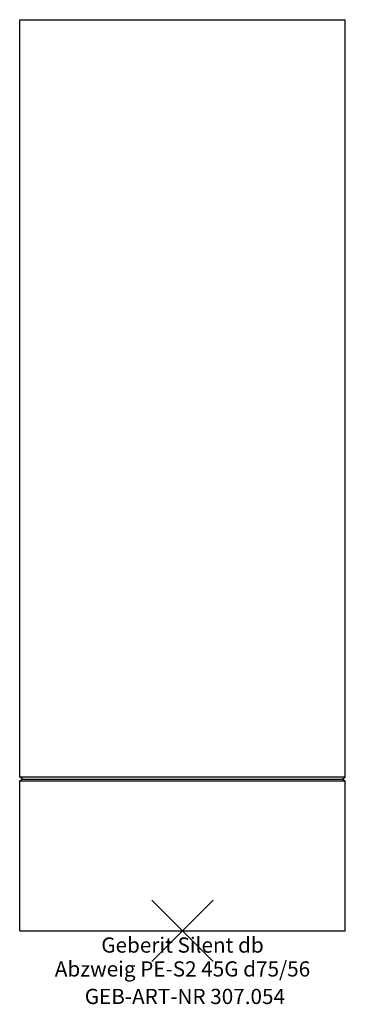
# Model space of a CAD drawing. Units: millimetres. Extents: x -38 to 37, y -17 to 210.
import ezdxf
from ezdxf.enums import TextEntityAlignment as Align

# ---------------------------------------------------------------- set-up
doc = ezdxf.new("R2010")
doc.units = ezdxf.units.MM
doc.layers.get('0').update_dxf_attribs({"linetype": 'CONTINUOUS'})
for name, color, linetype, lineweight in [('GEB-ART-NR', 1, 'CONTINUOUS', 18), ('GEB-BEZUG', 2, 'CONTINUOUS', 25), ('GEB-TEXT', 5, 'CONTINUOUS', 18)]:
    doc.layers.add(name, color=color, linetype=linetype, lineweight=lineweight)
doc.layers.add('GEB-KONTUR-A', color=5, linetype='CONTINUOUS')
doc.styles.get("Standard").update_dxf_attribs({"font": 'arial.ttf'})

# ---------------------------------------------------------------- blocks, each defined once
blk = doc.blocks.new('Einfügepunkt')
at = {"layer": 'GEB-BEZUG'}
for p, q in [((-7.07, -7.07), (7.07, 7.07)), ((-7.07, 7.07), (7.07, -7.07))]:
    blk.add_line(p, q, dxfattribs=at)

msp = doc.modelspace()

# ---------------------------------------------------------------- linework, layer by layer
at = {"layer": 'GEB-KONTUR-A', "ltscale": 25}
for p, q in [((-37.5, 35.43), (-37.5, 210)), ((-37.5, 210), (37.5, 210)), ((37.5, 35.43), (37.5, 210)), ((-36.75, 35), (-37.5, 35.43)), ((37.5, 35.43), (-37.5, 35.43)), ((-36.75, 35), (-37.5, 34.57)), ((-37.5, 0), (-37.5, 34.57)), ((-37.5, 34.57), (37.5, 34.57)), ((-36.75, 35), (36.75, 35)), ((36.75, 35), (37.5, 35.43)), ((36.75, 35), (37.5, 34.57)), ((37.5, 0), (37.5, 34.57)), ((-37.5, 0), (37.5, 0))]:
    msp.add_line(p, q, dxfattribs=at)

# ---------------------------------------------------------------- block references
at = {"ltscale": 25}
msp.add_blockref('Einfügepunkt', (0, 0), dxfattribs=at)

# ---------------------------------------------------------------- texts
at = {"layer": 'GEB-ART-NR'}
msp.add_text('GEB-ART-NR 307.054', height=3.5, dxfattribs=at).set_placement((0.55, -16.84), align=Align.CENTER)
at = {"layer": 'GEB-TEXT'}
for s, p in [('Geberit Silent db', (0, -5)), ('Abzweig PE-S2 45G d75/56', (0, -10.5))]:
    msp.add_text(s, height=3.5, dxfattribs=at).set_placement(p, align=Align.CENTER)

doc.saveas('drawing.dxf')
